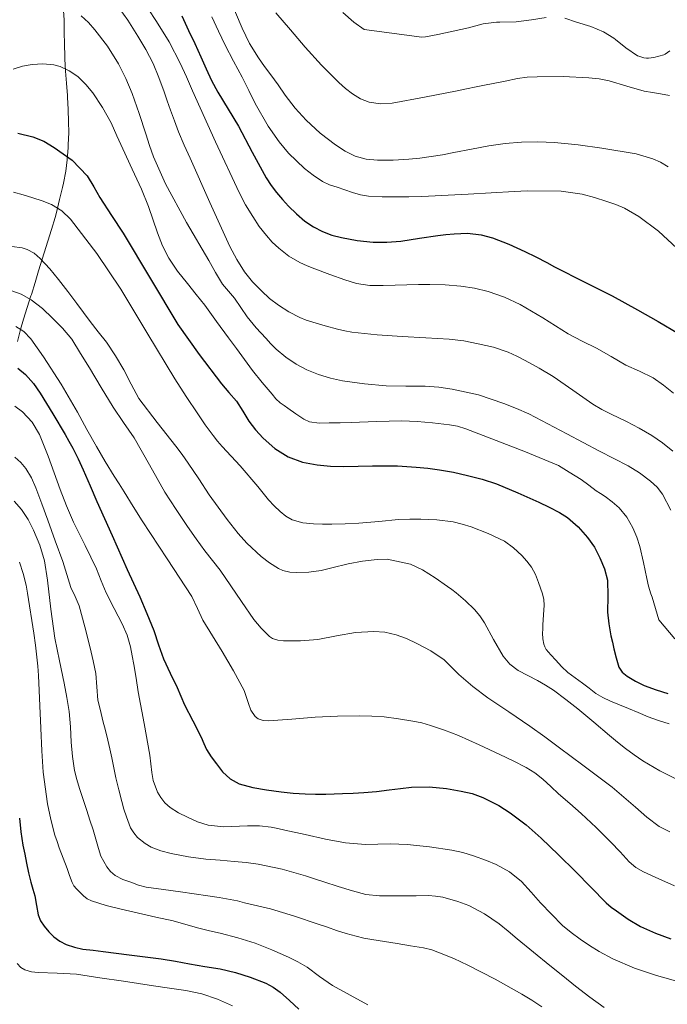
# Model space of a CAD drawing. Units: metres. Extents: x 573141 to 576568, y 4747328 to 4749678.
# Drawn here: x 574441 to 574705, y 4748260 to 4748661 of the extents above; entities that cross this region are included whole.
import ezdxf

# ---------------------------------------------------------------- set-up
doc = ezdxf.new("R2010")
doc.units = ezdxf.units.M
doc.header["$MEASUREMENT"] = 0
for name, color, linetype, lineweight in [('Curva de nivel directora', 30, 'Continuous', 30), ('Curva de nivel intermedia', 30, 'Continuous', 0), ('Límite de municipio', 7, 'Continuous', 0)]:
    doc.layers.add(name, color=color, linetype=linetype, lineweight=lineweight)

msp = doc.modelspace()

# ---------------------------------------------------------------- linework, layer by layer
at = {"layer": 'Curva de nivel directora', "color": 30, "linetype": 'Continuous', "lineweight": 30, "flags": 128}
for points, elevation in [([(574507.23, 4748662.43), (574509.97, 4748656.51), (574512.47, 4748651.09), (574514.96, 4748645.67), (574517.14, 4748640.9), (574519.33, 4748636.14), (574521.83, 4748631.35), (574526.08, 4748624.43), (574530.3, 4748617.5), (574535.87, 4748606.97), (574541.52, 4748596.46), (574543.52, 4748593.42), (574545.74, 4748590.52), (574548.15, 4748587.68), (574550.67, 4748584.94), (574553.87, 4748581.78), (574557.3, 4748578.84), (574560.72, 4748576.5), (574564.43, 4748574.62), (574568.22, 4748573.19), (574572.11, 4748572.15), (574578.55, 4748570.94), (574585.02, 4748570.33), (574590.65, 4748570.32), (574596.27, 4748570.76), (574603.82, 4748571.85), (574611.37, 4748572.95), (574614.65, 4748573.35), (574617.92, 4748573.71), (574623.47, 4748573.98), (574629.02, 4748573.32), (574633.63, 4748572.04), (574640.28, 4748569.54), (574646.73, 4748566.55), (574651.22, 4748564.34), (574655.66, 4748562.06), (574658.85, 4748560.31), (574662.05, 4748558.6), (574667.84, 4748555.67), (574673.63, 4748552.74), (574677.94, 4748550.56), (574682.24, 4748548.38), (574687.42, 4748545.59), (574692.56, 4748542.71), (574700.95, 4748537.96), (574709.29, 4748533.11)], 650), ([(574440.47, 4748614.6), (574446.64, 4748613.21), (574451.1, 4748611.36), (574455.3, 4748608.88), (574462.66, 4748603.62), (574468.74, 4748597.23), (574471.36, 4748592.82), (574473.92, 4748588.41), (574478.65, 4748581.21), (574483.36, 4748574), (574494.41, 4748555.4), (574505.57, 4748536.84), (574514.22, 4748524.57), (574523.37, 4748512.68), (574526.39, 4748509.1), (574529.39, 4748505.51), (574531.97, 4748501.53), (574534.48, 4748497.48), (574537.22, 4748493.93), (574540.24, 4748490.57), (574545.01, 4748486.29), (574550.51, 4748482.92), (574556.3, 4748480.72), (574562.29, 4748479.61), (574567.71, 4748479.16), (574573.13, 4748479), (574578.97, 4748479.12), (574584.8, 4748479.23), (574589.85, 4748479.24), (574594.89, 4748479.18), (574598.69, 4748479.01), (574602.48, 4748478.73), (574607.29, 4748478.29), (574612.08, 4748477.67), (574617.78, 4748476.62), (574623.44, 4748475.31), (574629.37, 4748473.78), (574635.2, 4748471.9), (574643.88, 4748468.31), (574652.43, 4748464.43), (574656.66, 4748462.43), (574660.83, 4748460.27), (574664.05, 4748458.21), (574668.39, 4748454.47), (574672.27, 4748450.12), (574675.01, 4748446.13), (574677.24, 4748441.83), (574679.16, 4748437.38), (574680.36, 4748432.76), (574680.43, 4748426.25), (574680.38, 4748419.75), (574680.88, 4748414.88), (574681.69, 4748410.04), (574682.32, 4748407.42), (574682.97, 4748404.81), (574683.92, 4748401.03), (574684.96, 4748397.26), (574686.32, 4748395.21), (574688.4, 4748393.64), (574691.78, 4748391.54), (574695.32, 4748389.87), (574700.09, 4748388.12), (574704.91, 4748386.51)], 675), ([(574440.5, 4748518.98), (574443.6, 4748516.36), (574446.82, 4748512.74), (574449.6, 4748508.86), (574454.75, 4748500.48), (574459.74, 4748492.01), (574461.32, 4748489.25), (574462.85, 4748486.46), (574465.03, 4748482.06), (574467.07, 4748477.6), (574469.87, 4748471.16), (574472.67, 4748464.73), (574478.84, 4748450.89), (574485.04, 4748437.05), (574487.58, 4748431.5), (574490.13, 4748425.95), (574493.03, 4748419.13), (574495.77, 4748412.24), (574497.74, 4748406.44), (574499.77, 4748400.67), (574502.5, 4748394.8), (574505.28, 4748388.96), (574506.76, 4748385.47), (574508.25, 4748382), (574511.63, 4748375.39), (574515.12, 4748368.84), (574516.12, 4748366.29), (574517.21, 4748363.77), (574519.19, 4748360.79), (574521.32, 4748357.92), (574522.53, 4748356.31), (574523.8, 4748354.73), (574526.87, 4748351.84), (574530.59, 4748349.87), (574536.11, 4748348.32), (574541.72, 4748347.32), (574544.68, 4748346.9), (574547.64, 4748346.54), (574552.52, 4748346.07), (574557.4, 4748345.74), (574561.61, 4748345.6), (574565.82, 4748345.63), (574569.22, 4748345.74), (574572.62, 4748345.87), (574576.93, 4748346.03), (574581.24, 4748346.25), (574586.4, 4748346.73), (574591.55, 4748347.34), (574596.12, 4748347.93), (574600.7, 4748348.51), (574607.77, 4748348.58), (574614.86, 4748347.87), (574617.86, 4748347.42), (574620.84, 4748346.84), (574625.32, 4748345.81), (574629.67, 4748344.28), (574636.2, 4748340.94), (574640.82, 4748338.03), (574647.33, 4748333.12), (574653.42, 4748327.67)], 700), ([(574441.18, 4748335.89), (574441.7, 4748330.33), (574442.6, 4748324.81), (574443.31, 4748321.18), (574444.06, 4748317.57), (574444.92, 4748313.64), (574445.82, 4748309.73), (574446.58, 4748306.96), (574447.39, 4748304.21), (574448.04, 4748300.34), (574448.72, 4748296.46), (574449.75, 4748294.07), (574451.21, 4748291.85), (574453.07, 4748289.56), (574455.2, 4748287.52), (574457.54, 4748285.78), (574460.12, 4748284.46), (574463.52, 4748283.3), (574467, 4748282.57), (574471.12, 4748282.07), (574475.24, 4748281.56), (574480.54, 4748280.85), (574485.84, 4748280.14), (574492.36, 4748279.36), (574498.87, 4748278.51), (574504.6, 4748277.57)], 725), ([(574653.42, 4748327.67), (574660.39, 4748320.91), (574667.29, 4748314.09), (574673.52, 4748307.7), (574679.82, 4748301.35), (574681.85, 4748299.67), (574683.99, 4748298.12), (574688.78, 4748294.7), (574693.82, 4748291.67), (574699.91, 4748289.03), (574706.14, 4748286.76)], 700), ([(574504.6, 4748277.57), (574510.31, 4748276.59), (574516.57, 4748275.52), (574522.83, 4748274.44), (574528.98, 4748273.01), (574535.05, 4748271.12), (574541.4, 4748268.61), (574544.39, 4748266.98), (574547.18, 4748265), (574551.07, 4748261.61), (574554.79, 4748258.08)], 725)]:
    msp.add_lwpolyline(points, dxfattribs=dict(at, elevation=elevation))
at = {"layer": 'Curva de nivel intermedia', "color": 30, "linetype": 'Continuous', "lineweight": 0, "flags": 128}
for points, elevation in [([(574490.14, 4748670.6), (574496.96, 4748660.09), (574502.02, 4748651.78), (574506.59, 4748643.21), (574509.09, 4748637.52), (574511.55, 4748631.82), (574520.94, 4748611.1), (574530.54, 4748590.47), (574533.16, 4748585.5), (574536.05, 4748580.67), (574538.69, 4748576.72), (574541.6, 4748572.95), (574544.01, 4748570.26), (574546.67, 4748567.79), (574550.73, 4748564.59), (574555.15, 4748562.01), (574558.2, 4748560.67), (574561.3, 4748559.45), (574567.43, 4748557.19), (574573.58, 4748554.97), (574578.27, 4748553.43), (574583.71, 4748552.65), (574589.17, 4748552.63), (574593.98, 4748552.8)], 655), ([(574526.28, 4748670.27), (574531.74, 4748657.42), (574534.79, 4748651.18), (574538.38, 4748645.27), (574540.91, 4748641.83), (574543.46, 4748638.41), (574546.35, 4748634.27), (574549.25, 4748630.12), (574553.32, 4748624.87), (574557.76, 4748619.88), (574563.51, 4748614.61), (574569.78, 4748609.88), (574573.59, 4748607.35), (574577.73, 4748605.34), (574582.23, 4748604.06), (574586.82, 4748603.61), (574593.18, 4748603.64), (574599.54, 4748604.03), (574604.09, 4748604.49), (574608.62, 4748605.1), (574613.27, 4748605.89), (574617.9, 4748606.73), (574624.99, 4748608.13), (574632.08, 4748609.53), (574638.69, 4748610.5), (574645.34, 4748611.05), (574652.05, 4748611.12), (574658.75, 4748610.79), (574668.45, 4748609.87), (574678.11, 4748608.54), (574692.03, 4748606.23), (574698.74, 4748604.22), (574701.96, 4748602.79), (574705.04, 4748601.02)], 640), ([(574466.26, 4748662.35), (574469.21, 4748659.75), (574471.79, 4748656.78), (574476.96, 4748650.04), (574481.43, 4748642.89), (574484.44, 4748636.91), (574486.99, 4748630.76), (574489.84, 4748622.6), (574492.61, 4748614.41), (574494.07, 4748609.68), (574495.65, 4748604.99), (574500.53, 4748594.06), (574509.17, 4748578.33), (574518.19, 4748562.78), (574520.9, 4748557.96), (574523.76, 4748553.24), (574526.14, 4748550.34), (574528.62, 4748547.51), (574531.18, 4748543.65), (574533.81, 4748539.83), (574537.51, 4748535.43), (574541.34, 4748531.15), (574543.45, 4748528.89), (574545.63, 4748526.7), (574549.48, 4748523.47), (574553.68, 4748520.67), (574558.11, 4748518.27), (574562.77, 4748516.38), (574567.63, 4748514.91), (574572.57, 4748513.85), (574581.45, 4748512.56), (574590.37, 4748511.79), (574598.29, 4748511.73), (574606.21, 4748511.71), (574611.7, 4748511.3), (574617.18, 4748510.52), (574627.84, 4748508.08), (574638.24, 4748504.67), (574643.33, 4748502.65), (574648.29, 4748500.36), (574663.87, 4748492.28), (574670.47, 4748488.76), (574677.07, 4748485.24), (574682.89, 4748482.23), (574688.72, 4748479.22), (574693.43, 4748476.36), (574697.9, 4748473.03), (574700.53, 4748470.59)], 665), ([(574481.79, 4748665.6), (574485.25, 4748660.67), (574487.31, 4748657.44), (574489.3, 4748654.17), (574492.55, 4748648.68), (574495.52, 4748643.03), (574497.91, 4748637.34), (574500.02, 4748631.53), (574501.29, 4748627.79), (574502.58, 4748624.06), (574504.17, 4748619.64), (574505.87, 4748615.26), (574508.21, 4748609.83), (574510.61, 4748604.43), (574518.64, 4748586.48), (574526.8, 4748568.59), (574529.53, 4748563.29), (574532.74, 4748558.22), (574535.99, 4748554.17), (574539.63, 4748550.44), (574542.94, 4748547.38), (574546.5, 4748544.6), (574550.77, 4748541.91)], 660), ([(574519.38, 4748661.98), (574522.08, 4748656.23), (574524.82, 4748650.51), (574528.29, 4748643.96), (574531.81, 4748637.43), (574534.45, 4748632.09), (574537.07, 4748626.71), (574542.32, 4748617.57), (574546.87, 4748611.08), (574550.66, 4748606.51), (574557.06, 4748600.3), (574560.61, 4748597.53), (574564.4, 4748595.02), (574567.31, 4748593.64), (574570.34, 4748592.62), (574576.69, 4748590.44), (574579.9, 4748589.55), (574583.18, 4748589), (574588.73, 4748588.72), (574594.27, 4748588.73), (574599.57, 4748588.77)], 645), ([(574545.39, 4748663.67), (574551.37, 4748656.67), (574557.38, 4748649.71), (574564.09, 4748642.36), (574571.06, 4748635.23), (574573.74, 4748632.81), (574576.64, 4748630.6), (574579.87, 4748628.6), (574583.41, 4748627.24), (574588.08, 4748626.55), (574592.74, 4748626.87), (574605.98, 4748629.31), (574619.2, 4748631.91), (574623.05, 4748632.72), (574626.9, 4748633.51), (574630.37, 4748634.17), (574633.86, 4748634.81), (574638.78, 4748635.86), (574643.73, 4748636.9), (574647.74, 4748637.41), (574651.78, 4748637.61), (574662.27, 4748637.69), (574672.77, 4748637.21), (574676.93, 4748636.76), (574681.06, 4748636.01), (574688.18, 4748633.84), (574695.31, 4748631.77), (574698.61, 4748631.18), (574701.92, 4748630.63), (574705.59, 4748630.02)], 635), ([(574572.69, 4748663.71), (574577.14, 4748659.79), (574581.36, 4748656.92), (574604.9, 4748653.67), (574606.32, 4748653.93), (574611.39, 4748654.87), (574617.6, 4748656.23), (574623.78, 4748657.58), (574629.81, 4748659.18), (574635.15, 4748659.83), (574636.58, 4748659.77), (574643.18, 4748659.96), (574649.42, 4748660.84), (574655.36, 4748661.7)], 630), ([(574663.04, 4748661.45), (574667.74, 4748659.9), (574673.54, 4748658.09), (574678.69, 4748655.88), (574682.88, 4748653.35), (574683.55, 4748652.78), (574687.84, 4748649.43), (574692.62, 4748646.18), (574693.15, 4748645.94), (574695.17, 4748645.34), (574696.16, 4748645.22), (574697.02, 4748645.21), (574699.26, 4748645.48), (574703.33, 4748646.55), (574703.84, 4748646.81), (574705.76, 4748648.12)], 630), ([(574438.59, 4748640.76), (574442.48, 4748641.87), (574446.4, 4748642.6), (574450.75, 4748642.93), (574455.11, 4748642.46), (574457.73, 4748641.73), (574461.43, 4748640.04), (574464.87, 4748637.66), (574468.21, 4748634.53), (574471.01, 4748631.03), (574475.01, 4748625.08), (574478.45, 4748618.86), (574480.84, 4748613.54), (574483.23, 4748608.23), (574487.04, 4748600.03), (574490.85, 4748591.83), (574493.64, 4748584.82), (574497.3, 4748574.07), (574499.38, 4748568.8), (574501.92, 4748563.72), (574505.5, 4748558.44), (574509.46, 4748553.43), (574513.02, 4748549.05), (574516.53, 4748544.62), (574521.34, 4748538), (574526.16, 4748531.39), (574527.83, 4748529.19), (574529.5, 4748527), (574536, 4748518.09), (574539.89, 4748513.19), (574543.93, 4748508.39), (574545.47, 4748506.54)], 670), ([(574438.81, 4748590.58), (574442.7, 4748589.59), (574446.59, 4748588.35), (574450.44, 4748587.14), (574454.19, 4748585.66), (574458.38, 4748583.1), (574461.89, 4748579.68), (574472.7, 4748565.72), (574482.43, 4748551.16), (574493.37, 4748532.88), (574504.43, 4748514.68), (574509.03, 4748507.52), (574513.71, 4748500.41), (574516.76, 4748495.98), (574519.93, 4748491.63), (574521.74, 4748489.34), (574523.63, 4748487.13), (574527.28, 4748483.2), (574530.93, 4748479.26)], 680), ([(574599.57, 4748588.77), (574604.86, 4748588.89), (574623.66, 4748589.86), (574642.45, 4748590.9), (574647.75, 4748591.12), (574661.55, 4748591.02), (574670.01, 4748589.82), (574675.1, 4748588.5), (574680.08, 4748586.89), (574683.73, 4748585.63), (574687.29, 4748584.1), (574693.13, 4748580.77), (574701.15, 4748574.76), (574708.51, 4748567.91)], 645), ([(574438.02, 4748568.47), (574442.29, 4748568), (574444.34, 4748567.36), (574447.16, 4748565.81), (574449.62, 4748563.69), (574453.51, 4748559.46), (574457.1, 4748555.05), (574460.81, 4748550.19), (574464.5, 4748545.31), (574467.18, 4748541.67), (574469.87, 4748538.03), (574473.24, 4748533.77), (574476.61, 4748529.52), (574480.29, 4748524.03), (574483.68, 4748518.36), (574486.58, 4748512.45), (574489.74, 4748506.7), (574497.19, 4748496.95), (574504.72, 4748487.28), (574507.3, 4748483.83), (574509.85, 4748480.36), (574514.17, 4748473.96), (574518.4, 4748467.5), (574521.98, 4748462.39), (574525.68, 4748457.36), (574530.08, 4748451.73), (574533.6, 4748447.77), (574539.52, 4748442.3), (574542.86, 4748439.81), (574546.51, 4748437.48), (574548.32, 4748436.64), (574551.09, 4748435.99), (574553.9, 4748435.85), (574558.9, 4748435.98), (574563.84, 4748436.68), (574567.15, 4748437.5), (574570.46, 4748438.31), (574572.7, 4748438.87), (574574.94, 4748439.42), (574580.77, 4748440.47), (574586.65, 4748441.11)], 685), ([(574437.69, 4748550.57), (574441.82, 4748549.07), (574445.92, 4748546.81), (574450.58, 4748543.26), (574454.56, 4748539.37), (574458.73, 4748535.24), (574462.43, 4748530.75), (574466.07, 4748525), (574469.62, 4748519.2), (574474.44, 4748511.17), (574479.28, 4748503.16), (574483.54, 4748496.92), (574487.84, 4748490.7), (574494.04, 4748479.6), (574500.27, 4748468.52), (574504.86, 4748461.47), (574509.57, 4748454.49), (574513.03, 4748449.51), (574516.56, 4748444.59), (574519.66, 4748440.65), (574522.78, 4748436.73), (574527.17, 4748430.4), (574531.45, 4748424), (574536.57, 4748416.66), (574539.42, 4748413.15), (574542.81, 4748409.79), (574544.12, 4748408.92), (574546.3, 4748408.25), (574548.56, 4748408.04), (574555.54, 4748408), (574562.49, 4748408.57), (574570.13, 4748410), (574577.79, 4748411.39), (574585.26, 4748411.8)], 690), ([(574593.98, 4748552.8), (574598.8, 4748552.95), (574603.42, 4748553.04), (574608.05, 4748553.08), (574614.35, 4748552.87), (574620.65, 4748552.36), (574626.3, 4748551.58), (574631.87, 4748550.23), (574638.48, 4748547.9), (574644.78, 4748544.89), (574649.45, 4748542.27), (574654.03, 4748539.55), (574659.15, 4748536.22), (574664.32, 4748532.97), (574670.05, 4748530.01), (574675.82, 4748527.13), (574681.83, 4748523.71), (574687.82, 4748520.28), (574693.42, 4748517.74), (574698.94, 4748515.02), (574703.18, 4748512.06), (574707.23, 4748508.86)], 655), ([(574550.77, 4748541.91), (574555.28, 4748539.64), (574557.83, 4748538.55), (574565.48, 4748536.24), (574570.54, 4748534.94), (574573.45, 4748534.18), (574576.4, 4748533.59), (574586.64, 4748532.59), (574596.89, 4748531.93), (574606.44, 4748531.37), (574615.98, 4748530.79), (574621.86, 4748530.07), (574627.69, 4748528.97), (574633.92, 4748527.51), (574639.98, 4748525.45), (574643.45, 4748523.87), (574646.83, 4748522.12), (574652.58, 4748518.98), (574658.22, 4748515.67), (574666.27, 4748509.98), (574674.33, 4748504.33), (574678.06, 4748502.21), (574681.87, 4748500.23), (574684.97, 4748498.78), (574688.08, 4748497.32), (574693.25, 4748494.54), (574698.32, 4748491.53), (574702.79, 4748488.55), (574706.96, 4748485.16)], 660), ([(574439.65, 4748535.98), (574443.01, 4748533.86), (574445.78, 4748530.92), (574450.98, 4748523.59), (574458.13, 4748512.5), (574464.75, 4748501.13), (574468.55, 4748494.1), (574472.45, 4748487.12), (574476.06, 4748481.06), (574479.74, 4748475.05), (574481.74, 4748471.88), (574483.74, 4748468.7), (574487.44, 4748462.75), (574491.12, 4748456.8), (574501.23, 4748441.4), (574511.33, 4748426), (574513.59, 4748421.22), (574515.79, 4748416.41), (574519.73, 4748410.03), (574523.69, 4748403.66), (574528.17, 4748395.78), (574532.52, 4748387.84), (574534.37, 4748382.5), (574535.35, 4748379.79), (574537.04, 4748377.21), (574538.23, 4748376.23), (574540.28, 4748375.52), (574542.44, 4748375.42), (574551.91, 4748376.19), (574561.39, 4748376.91), (574570.47, 4748377.3), (574579.55, 4748377.53), (574584.51, 4748377.4), (574589.47, 4748377.02), (574595.37, 4748376.31), (574601.24, 4748375.34), (574604.84, 4748374.57), (574608.4, 4748373.59), (574614.12, 4748371.66), (574619.72, 4748369.43), (574628.18, 4748365.66), (574636.59, 4748361.77), (574641.95, 4748359.2), (574647.26, 4748356.49), (574650.82, 4748354.27), (574654.11, 4748351.66), (574657.25, 4748348.71), (574660.38, 4748345.77), (574665.03, 4748341.8), (574669.66, 4748337.79), (574675.75, 4748332.01), (574681.71, 4748326.11), (574685.45, 4748322.09), (574689.21, 4748318.07), (574691.91, 4748315.73), (574694.95, 4748313.93), (574701.27, 4748311.13), (574707.59, 4748308.35)], 695), ([(574545.47, 4748506.54), (574547.21, 4748504.91), (574548.78, 4748503.82), (574550.35, 4748502.73), (574553.58, 4748500.45), (574556.86, 4748498.19), (574559.21, 4748497.13), (574563.13, 4748496.68), (574567.13, 4748496.76), (574571.62, 4748496.81), (574576.11, 4748496.89), (574586.41, 4748497.23), (574596.7, 4748497.55), (574602.95, 4748497.33), (574609.2, 4748496.75), (574616.04, 4748495.97), (574619.4, 4748495.33), (574622.69, 4748494.35), (574628.01, 4748492.31), (574633.31, 4748490.22), (574646.95, 4748484.97), (574660.46, 4748479.37), (574662.62, 4748478.07), (574664.7, 4748476.63), (574667.2, 4748475.14), (574669.68, 4748473.63), (574672.73, 4748471.4), (574675.74, 4748469.11), (574677.54, 4748467.92), (574679.36, 4748466.73), (574682.29, 4748464.56), (574685.05, 4748462.12), (574688.2, 4748458.3), (574690.64, 4748453.98), (574692.31, 4748450.26), (574693.55, 4748446.41), (574694.95, 4748439.92), (574696.32, 4748433.43), (574697.04, 4748430.26), (574697.92, 4748427.11), (574698.55, 4748425.79), (574701.21, 4748416.53), (574707.77, 4748408.88)], 670), ([(574439.3, 4748503.48), (574442.44, 4748501.19), (574446.36, 4748497), (574449.26, 4748492.06), (574452.91, 4748483.12), (574457.77, 4748469.59), (574460.3, 4748462.9), (574463.15, 4748456.33), (574467.85, 4748446.82), (574472.46, 4748437.26), (574474.47, 4748432.4), (574476.46, 4748427.53), (574479.67, 4748421.22), (574482.94, 4748414.91), (574484.94, 4748410.32), (574486.38, 4748405.56), (574487.07, 4748401.97), (574487.69, 4748398.36), (574488.6, 4748392.84), (574489.52, 4748387.31), (574491.85, 4748374.41), (574494.25, 4748361.53), (574494.63, 4748358), (574494.96, 4748354.46)], 705), ([(574439.29, 4748482.78), (574441.72, 4748480.67), (574443.71, 4748478.11), (574446.01, 4748474.3), (574447.84, 4748470.32), (574450.25, 4748463.74), (574452.65, 4748457.16), (574455.71, 4748448.73), (574458.77, 4748440.28), (574460.47, 4748435.04), (574462.13, 4748429.77), (574463.8, 4748426.02), (574465.41, 4748422.25), (574467.79, 4748413.72), (574469.9, 4748405.12), (574471.11, 4748399.94), (574472.21, 4748394.75), (574472.61, 4748389.28), (574473.1, 4748383.84), (574474.08, 4748379.65), (574475.12, 4748375.47), (574476.12, 4748371.54), (574477.12, 4748367.61), (574477.98, 4748364.03)], 710), ([(574530.93, 4748479.26), (574538.19, 4748470.83), (574540.36, 4748468.1), (574542.51, 4748465.35), (574544.77, 4748462.93), (574547.21, 4748460.65), (574549.53, 4748458.76), (574552.16, 4748457.31), (574556.41, 4748456.07), (574560.75, 4748455.64), (574564.5, 4748455.56), (574568.25, 4748455.56), (574573.72, 4748455.66), (574579.18, 4748455.85), (574587.29, 4748456.59), (574595.39, 4748457.37), (574599.9, 4748457.51), (574604.41, 4748457.48), (574611, 4748457.21), (574617.56, 4748456.46), (574621.3, 4748455.56), (574624.96, 4748454.35), (574631.82, 4748451.77), (574638.43, 4748448.54), (574642.14, 4748445.87), (574645.48, 4748442.73), (574647.56, 4748440.49), (574649.39, 4748438.04), (574651.03, 4748435.02), (574652.33, 4748431.82), (574653.92, 4748427.21), (574654.45, 4748424.89), (574654.62, 4748422.52), (574654.38, 4748418.53), (574654.09, 4748414.54), (574654.03, 4748412.83), (574653.98, 4748411.11), (574654.05, 4748408.86), (574654.4, 4748406.62), (574654.8, 4748405.51), (574655.45, 4748404.52), (574657.33, 4748402.28), (574659.28, 4748400.12), (574661.67, 4748397.51), (574664.22, 4748395.08), (574667.17, 4748392.92), (574670.17, 4748390.84), (574672.9, 4748388.72), (574675.66, 4748386.63), (574678.5, 4748384.89), (574681.51, 4748383.47), (574685.2, 4748381.98), (574688.87, 4748380.51), (574692.85, 4748378.78), (574696.86, 4748377.13), (574701.14, 4748375.64), (574705.43, 4748374.19)], 680), ([(574700.53, 4748470.59), (574702.67, 4748467.72), (574706.11, 4748461.25)], 665), ([(574439.06, 4748464.84), (574442.03, 4748461.44), (574444.75, 4748457.36), (574446.89, 4748453.05), (574449.5, 4748446.9), (574451.41, 4748440.56), (574452.64, 4748432.7), (574453.93, 4748420.85), (574455.63, 4748409.07), (574457.5, 4748399.89), (574459.36, 4748390.72), (574460.46, 4748385.01), (574461.45, 4748379.28), (574461.9, 4748373.02), (574462.14, 4748366.73), (574462.69, 4748360.95), (574463.63, 4748355.21), (574464.57, 4748351.55), (574465.66, 4748347.95), (574467.09, 4748343.48), (574468.52, 4748339), (574469.82, 4748335.02), (574471.12, 4748331.04), (574472.2, 4748327.26), (574473.26, 4748323.47)], 715), ([(574441.23, 4748440.04), (574442.74, 4748435.37), (574443.89, 4748430.64), (574444.45, 4748427.36), (574447.09, 4748411.1), (574447.67, 4748406.22), (574448.25, 4748401.34), (574448.67, 4748397.65), (574448.96, 4748393.95), (574449.22, 4748387.76), (574449.47, 4748381.56), (574449.87, 4748372.43), (574450.3, 4748363.29), (574450.88, 4748354.61), (574452.54, 4748341.65), (574453.87, 4748335.25), (574455.6, 4748328.92), (574456.46, 4748326.33), (574457.39, 4748323.77), (574458.97, 4748319.53), (574460.56, 4748315.29), (574461.56, 4748312.49), (574462.57, 4748309.69), (574463.36, 4748308.31), (574464.41, 4748307.07), (574467.17, 4748304.22), (574468.71, 4748303.05), (574470.44, 4748302.19), (574476.48, 4748300.27), (574482.6, 4748298.75), (574486.11, 4748297.96), (574489.61, 4748297.16), (574496.63, 4748295.57), (574503.64, 4748293.98), (574508.89, 4748292.54), (574514.12, 4748291.04), (574518.46, 4748290.02), (574522.79, 4748289.02), (574529.97, 4748287.1), (574537.07, 4748284.89), (574543.89, 4748282.26), (574550.55, 4748279.23), (574554.4, 4748277.31), (574558.14, 4748275.2), (574563.27, 4748271.4), (574568.46, 4748267.72), (574575.68, 4748263.79), (574582.92, 4748259.87)], 720), ([(574586.65, 4748441.11), (574590.79, 4748441.23), (574600.2, 4748439.27), (574605.13, 4748436.89), (574610.3, 4748433.6), (574615.31, 4748430.15), (574617.07, 4748428.88), (574618.8, 4748427.58), (574622.64, 4748424.34), (574626.22, 4748420.79), (574628.36, 4748418.17), (574630.28, 4748415.4), (574634.02, 4748408.55), (574637.88, 4748401.71), (574640.69, 4748398.5), (574644.08, 4748395.95), (574647.99, 4748393.9), (574651.9, 4748391.87), (574655.19, 4748389.95), (574658.4, 4748387.9), (574663.44, 4748384.18), (574668.33, 4748380.27), (574674.74, 4748374.85), (574681.16, 4748369.45), (574684.43, 4748366.81), (574687.72, 4748364.22), (574691.19, 4748361.63), (574694.76, 4748359.18), (574701.58, 4748355.15), (574708.7, 4748351.63)], 685), ([(574585.26, 4748411.8), (574589.84, 4748411.48), (574594.38, 4748410.51), (574598.66, 4748408.94), (574602.75, 4748406.99), (574608.51, 4748403.94), (574613.88, 4748400.31), (574616.9, 4748397.34), (574619.87, 4748394.33), (574625.64, 4748389.41), (574631.64, 4748384.76), (574640.2, 4748379.07), (574648.72, 4748373.34), (574654.81, 4748368.93), (574660.87, 4748364.47), (574665.62, 4748360.94), (574670.36, 4748357.4), (574676.33, 4748352.93), (574682.3, 4748348.44), (574691.7, 4748340.35), (574696.37, 4748336.23), (574701.35, 4748332.43), (574705.75, 4748330.24)], 690), ([(574477.98, 4748364.03), (574478.8, 4748360.44), (574479.61, 4748356.36), (574480.41, 4748352.27), (574481.55, 4748347.41), (574482.78, 4748342.57), (574483.67, 4748339.44), (574484.65, 4748336.33), (574486.4, 4748331.96), (574487.63, 4748329.92), (574489.24, 4748328.01), (574492.32, 4748325.48), (574494.8, 4748324.03), (574498.74, 4748322.47), (574502.88, 4748321.42), (574509.94, 4748320.08), (574517.04, 4748319.15), (574522.8, 4748318.7), (574528.56, 4748318.24), (574533.4, 4748317.72), (574538.24, 4748317.05), (574547.98, 4748315.07), (574557.55, 4748312.36), (574561.24, 4748311.11), (574564.92, 4748309.85), (574570.74, 4748308), (574576.6, 4748306.24), (574582.06, 4748304.8), (574587.63, 4748304.16), (574592.52, 4748304.2), (574597.42, 4748304.25), (574602.49, 4748304.28), (574607.56, 4748304.3), (574610.45, 4748304.15), (574613.32, 4748303.68), (574619.51, 4748301.95), (574624, 4748300.22), (574630.38, 4748296.94), (574636.23, 4748292.83), (574639.91, 4748289.79), (574643.58, 4748286.76), (574650.24, 4748281.32), (574656.91, 4748275.88), (574662.13, 4748271.64), (574667.37, 4748267.42), (574673.1, 4748263.02), (574679, 4748258.81)], 710), ([(574494.96, 4748354.46), (574495.61, 4748351.15), (574497.36, 4748346.42), (574498.68, 4748344.2), (574500.36, 4748342.11), (574502.46, 4748340.2), (574505.87, 4748338.06), (574509.52, 4748336.25), (574513.62, 4748334.33), (574517.87, 4748332.96), (574524.25, 4748332.35), (574533.93, 4748332.71), (574538.75, 4748332.72), (574543.5, 4748332.16), (574546.28, 4748331.58), (574549.05, 4748330.99), (574557.36, 4748329.12), (574565.68, 4748327.26), (574573.78, 4748325.82), (574581.96, 4748325.1), (574586.99, 4748325.19), (574592.03, 4748325.34), (574595.45, 4748325.28), (574598.87, 4748325.13), (574607.94, 4748324.17), (574616.97, 4748322.75), (574621.47, 4748321.8), (574625.9, 4748320.51), (574631.19, 4748318.64), (574635.07, 4748316.99), (574640.54, 4748313.94), (574645.37, 4748309.99), (574649.28, 4748305.72), (574653.11, 4748301.43), (574657.51, 4748296.74), (574662.03, 4748292.15), (574665.51, 4748289.26), (574669.21, 4748286.62), (574672.99, 4748284), (574676.91, 4748281.58), (574682.55, 4748278.59), (574691.29, 4748274.81), (574700.33, 4748271.74), (574710.42, 4748268.99)], 705), ([(574473.26, 4748323.47), (574474.34, 4748320.39), (574476.65, 4748316.06), (574478.21, 4748314.17), (574480.12, 4748312.54), (574483.23, 4748310.9), (574486.48, 4748309.74), (574489.59, 4748308.59), (574492.76, 4748307.72), (574499.75, 4748306.77), (574506.73, 4748305.85), (574512.28, 4748305.01), (574517.84, 4748304.17), (574522.39, 4748303.51), (574526.92, 4748302.76), (574529.8, 4748302.12), (574532.67, 4748301.42), (574538, 4748300.17), (574543.32, 4748298.88), (574553.07, 4748296), (574562.7, 4748292.73), (574566.42, 4748291.44), (574570.14, 4748290.16), (574574.08, 4748288.86), (574578.07, 4748287.74), (574581.28, 4748287.04), (574584.51, 4748286.46), (574589.66, 4748285.6), (574594.81, 4748284.75), (574600.19, 4748283.87), (574605.58, 4748282.99), (574608.86, 4748282.2), (574612.06, 4748281.08), (574617.9, 4748278.7), (574623.59, 4748276.03), (574634.63, 4748270.29), (574645.48, 4748264.22), (574649.58, 4748261.72), (574653.59, 4748259.1)], 715), ([(574440.24, 4748276.66), (574441.74, 4748275.02), (574443.42, 4748274.07), (574446.03, 4748273.3), (574448.72, 4748272.97), (574456.56, 4748272.75), (574464.38, 4748272.27), (574473.91, 4748270.84), (574483.45, 4748269.42), (574489.55, 4748268.53), (574495.66, 4748267.64), (574502.27, 4748266.67), (574508.87, 4748265.69), (574515.38, 4748264.28), (574521.74, 4748262.11), (574527.84, 4748259.38)], 730)]:
    msp.add_lwpolyline(points, dxfattribs=dict(at, elevation=elevation))
at = {"layer": 'Límite de municipio', "color": 7, "linetype": 'Continuous', "lineweight": 0}
msp.add_polyline3d([(574440.34, 4748529.86, 696.61), (574441.56, 4748534.71, 695.02), (574442.78, 4748538.9, 693.3), (574444.33, 4748543.66, 691.4), (574445.86, 4748548.42, 689.53), (574446.05, 4748549.04, 689.32), (574447.52, 4748553.82, 687.65), (574448.97, 4748558.61, 686.25), (574450.43, 4748563.39, 684.9), (574451.22, 4748565.94, 684.32), (574452.74, 4748570.7, 683.17), (574454.23, 4748575.47, 682.07), (574455.64, 4748580.27, 680.93), (574456.33, 4748582.86, 680.31), (574457.52, 4748587.71, 679), (574458.66, 4748592.58, 677.84), (574459.07, 4748594.3, 677.44), (574460.1, 4748599.19, 676.28), (574460.61, 4748603.85, 675.24), (574460.94, 4748608.84, 674.25), (574461.01, 4748609.95, 674.03), (574461.24, 4748614.94, 673.36), (574461.18, 4748619.32, 672.79), (574460.97, 4748624.31, 672.16), (574460.7, 4748629.31, 671.56), (574460.66, 4748629.98, 671.47), (574460.33, 4748634.97, 670.79), (574459.95, 4748639.95, 670.11), (574459.67, 4748644.94, 669.12), (574459.63, 4748645.84, 668.97), (574459.48, 4748650.83, 667.93), (574459.4, 4748655.83, 666.99), (574459.4, 4748660.83, 666), (574458.47, 4748673.68, 663.37)], dxfattribs=at)

doc.saveas('drawing.dxf')
